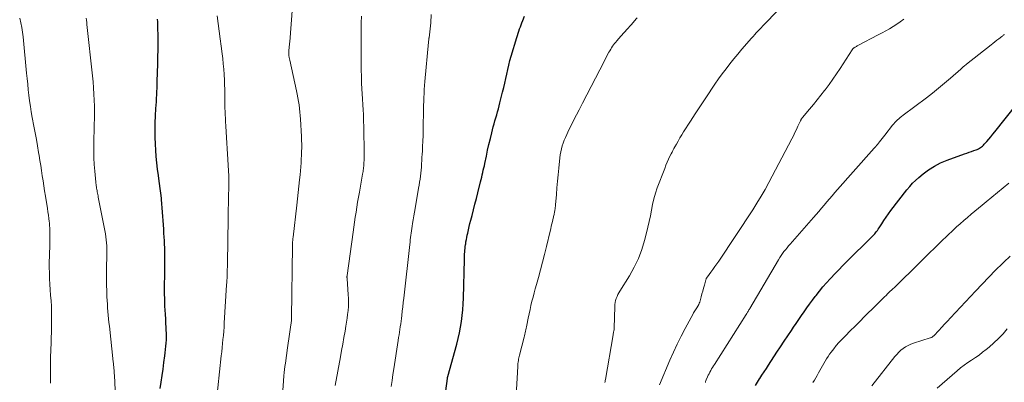
# Model space of a CAD drawing. Units: feet. Extents: x 2005000 to 2010033, y 580000 to 581601.
# Drawn here: x 2005135 to 2005360, y 581177 to 581260 of the extents above; entities that cross this region are included whole.
import ezdxf

# ---------------------------------------------------------------- set-up
doc = ezdxf.new("R2010")
doc.units = ezdxf.units.FT
doc.header["$LTSCALE"] = 100
doc.header["$MEASUREMENT"] = 0
doc.layers.add('CONTOUR INDEX', color=32, linetype='Continuous', lineweight=25)
doc.layers.add('CONTOUR INTERMEDIATE', color=40, linetype='Continuous', lineweight=15)

msp = doc.modelspace()

# ---------------------------------------------------------------- linework, layer by layer
at = {"layer": 'CONTOUR INDEX', "flags": 128}
for points, elevation in [([(2005232.23, 581175.01), (2005232.57, 581177.81), (2005232.57, 581177.86), (2005232.58, 581177.91), (2005232.59, 581177.97), (2005232.6, 581178.02), (2005232.61, 581178.07), (2005232.62, 581178.12), (2005232.64, 581178.17), (2005232.65, 581178.23), (2005234.69, 581185.61), (2005235.01, 581186.9), (2005235.31, 581188.19), (2005235.56, 581189.5), (2005235.77, 581190.81), (2005235.94, 581192.13), (2005236.08, 581193.45), (2005236.17, 581194.78), (2005236.22, 581196.11), (2005236.45, 581204.92), (2005236.46, 581205.34), (2005236.48, 581205.76), (2005236.5, 581206.18), (2005236.53, 581206.6), (2005236.56, 581207.02), (2005236.6, 581207.44), (2005236.65, 581207.86), (2005236.71, 581208.27), (2005236.74, 581208.44), (2005236.81, 581208.94), (2005236.9, 581209.44), (2005236.99, 581209.94), (2005237.1, 581210.43), (2005237.2, 581210.92), (2005237.37, 581211.66), (2005237.54, 581212.4), (2005237.72, 581213.13), (2005237.9, 581213.87), (2005238.19, 581214.96), (2005238.52, 581216.24), (2005238.86, 581217.52), (2005239.18, 581218.8), (2005239.51, 581220.08), (2005240.14, 581222.6), (2005240.27, 581223.12), (2005240.4, 581223.65), (2005240.52, 581224.18), (2005240.65, 581224.7), (2005240.76, 581225.23), (2005240.88, 581225.76), (2005240.99, 581226.28), (2005241.11, 581226.81), (2005241.45, 581228.44), (2005241.74, 581229.78), (2005242.05, 581231.11), (2005242.37, 581232.45), (2005242.7, 581233.78), (2005243.04, 581235.09), (2005243.22, 581235.78), (2005243.41, 581236.47), (2005243.61, 581237.16), (2005243.81, 581237.84), (2005244.01, 581238.53), (2005244.21, 581239.22), (2005244.39, 581239.91), (2005244.56, 581240.6), (2005245.16, 581243.05), (2005245.4, 581244.07), (2005245.64, 581245.1), (2005245.87, 581246.12), (2005246.09, 581247.15), (2005246.31, 581248.18), (2005246.56, 581249.2), (2005246.83, 581250.22), (2005247.11, 581251.23), (2005248.37, 581255.47), (2005248.52, 581255.96), (2005248.68, 581256.45), (2005248.85, 581256.93), (2005249.02, 581257.41), (2005249.2, 581257.9), (2005249.38, 581258.37), (2005249.57, 581258.85), (2005249.76, 581259.33), (2005250.17, 581260.36)], 860), ([(2005167.12, 581175.5), (2005167.33, 581176.98), (2005167.55, 581178.47), (2005167.75, 581179.95), (2005167.96, 581181.44), (2005168.17, 581182.95), (2005168.26, 581183.68), (2005168.34, 581184.42), (2005168.41, 581185.15), (2005168.46, 581185.89), (2005168.5, 581186.63), (2005168.52, 581187.36), (2005168.51, 581188.1), (2005168.49, 581188.84), (2005168.47, 581189.39), (2005168.42, 581190.4), (2005168.37, 581191.41), (2005168.31, 581192.42), (2005168.24, 581193.43), (2005168.19, 581194.23), (2005168.16, 581194.88), (2005168.13, 581195.54), (2005168.12, 581196.2), (2005168.11, 581196.86), (2005168.14, 581203.52), (2005168.14, 581204.33), (2005168.14, 581205.15), (2005168.14, 581205.96), (2005168.13, 581206.77), (2005168.12, 581207.59), (2005168.1, 581208.4), (2005168.06, 581209.21), (2005168.02, 581210.02), (2005167.96, 581210.88), (2005167.9, 581211.84), (2005167.84, 581212.8), (2005167.78, 581213.77), (2005167.72, 581214.73), (2005167.65, 581215.69), (2005167.58, 581216.65), (2005167.49, 581217.62), (2005167.4, 581218.58), (2005167.36, 581218.89), (2005167.24, 581220), (2005167.11, 581221.11), (2005166.96, 581222.23), (2005166.8, 581223.34), (2005166.7, 581224.01), (2005166.5, 581225.46), (2005166.33, 581226.91), (2005166.21, 581228.36), (2005166.12, 581229.82), (2005166.05, 581231.16), (2005165.99, 581232.77), (2005165.97, 581234.39), (2005165.99, 581236), (2005166.05, 581237.62), (2005166.14, 581239.31), (2005166.18, 581240.08), (2005166.22, 581240.85), (2005166.26, 581241.62), (2005166.31, 581242.39), (2005166.35, 581243.16), (2005166.38, 581243.94), (2005166.41, 581244.71), (2005166.44, 581245.48), (2005166.55, 581249.46), (2005166.58, 581251.06), (2005166.61, 581252.65), (2005166.61, 581254.24), (2005166.6, 581255.83), (2005166.59, 581257.7), (2005166.57, 581258.36), (2005166.55, 581259.02), (2005166.51, 581259.67)], 840), ([(2005302.82, 581176.19), (2005303.28, 581176.96), (2005303.75, 581177.72), (2005303.78, 581177.77), (2005304.28, 581178.54), (2005304.79, 581179.32), (2005305.29, 581180.09), (2005305.79, 581180.87), (2005307.7, 581183.8), (2005308.52, 581185.05), (2005309.33, 581186.29), (2005310.16, 581187.53), (2005310.99, 581188.77), (2005311.45, 581189.46), (2005312.05, 581190.35), (2005312.65, 581191.24), (2005313.26, 581192.12), (2005313.87, 581193.01), (2005314.49, 581193.88), (2005315.11, 581194.75), (2005315.76, 581195.61), (2005316.41, 581196.47), (2005316.62, 581196.74), (2005317.4, 581197.72), (2005318.19, 581198.68), (2005319.01, 581199.61), (2005319.84, 581200.54), (2005319.96, 581200.66), (2005320.86, 581201.63), (2005321.78, 581202.59), (2005322.71, 581203.53), (2005323.66, 581204.47), (2005329.27, 581209.98), (2005329.51, 581210.22), (2005329.74, 581210.47), (2005329.97, 581210.73), (2005330.19, 581210.99), (2005330.4, 581211.26), (2005330.6, 581211.53), (2005330.79, 581211.81), (2005330.98, 581212.09), (2005331.58, 581213.06), (2005332.08, 581213.82), (2005332.58, 581214.57), (2005333.11, 581215.31), (2005333.66, 581216.04), (2005337.33, 581220.81), (2005337.95, 581221.55), (2005338.6, 581222.27), (2005339.29, 581222.94), (2005340.02, 581223.59), (2005340.99, 581224.39), (2005342.27, 581225.33), (2005343.6, 581226.19), (2005345.01, 581226.9), (2005346.47, 581227.51), (2005350.48, 581228.96), (2005351, 581229.15), (2005351.53, 581229.33), (2005352.06, 581229.52), (2005352.58, 581229.7), (2005353.1, 581229.88), (2005353.37, 581229.98), (2005353.62, 581230.1), (2005353.86, 581230.24), (2005354.1, 581230.39), (2005354.32, 581230.57), (2005354.53, 581230.75), (2005354.74, 581230.94), (2005354.93, 581231.15), (2005355.52, 581231.79), (2005356, 581232.33), (2005356.48, 581232.87), (2005356.94, 581233.43), (2005357.39, 581233.99), (2005362.41, 581240.26)], 880)]:
    msp.add_lwpolyline(points, dxfattribs=dict(at, elevation=elevation))
at = {"layer": 'CONTOUR INTERMEDIATE', "flags": 128}
for points, elevation in [([(2005194.97, 581173.9), (2005195.32, 581178.43), (2005195.38, 581179.14), (2005195.45, 581179.85), (2005195.54, 581180.56), (2005195.64, 581181.27), (2005196.15, 581184.77), (2005196.3, 581185.82), (2005196.45, 581186.87), (2005196.6, 581187.92), (2005196.75, 581188.98), (2005197.04, 581191.04), (2005197.04, 581191.06), (2005197.05, 581191.08), (2005197.05, 581191.1), (2005197.05, 581191.12), (2005197.06, 581191.21), (2005197.06, 581191.23), (2005197.06, 581191.25), (2005197.06, 581191.27), (2005197.06, 581191.3), (2005197.06, 581191.39), (2005197.06, 581191.46), (2005197.06, 581191.53), (2005197.06, 581191.6), (2005197.06, 581191.67), (2005197.23, 581207.94), (2005197.24, 581208.16), (2005197.24, 581208.38), (2005197.26, 581208.6), (2005197.27, 581208.83), (2005197.29, 581209.02), (2005197.3, 581209.15), (2005197.31, 581209.27), (2005197.32, 581209.4), (2005197.34, 581209.52), (2005197.35, 581209.65), (2005197.37, 581209.77), (2005197.38, 581209.9), (2005197.4, 581210.02), (2005198.23, 581217.28), (2005198.39, 581218.73), (2005198.55, 581220.19), (2005198.71, 581221.64), (2005198.86, 581223.09), (2005198.97, 581224.17), (2005199.06, 581225.09), (2005199.14, 581226.01), (2005199.2, 581226.92), (2005199.26, 581227.84), (2005199.3, 581228.6), (2005199.33, 581229.14), (2005199.34, 581229.68), (2005199.35, 581230.22), (2005199.35, 581230.77), (2005199.35, 581231.31), (2005199.33, 581231.85), (2005199.31, 581232.39), (2005199.29, 581232.93), (2005199.07, 581236.87), (2005199.01, 581237.68), (2005198.94, 581238.5), (2005198.85, 581239.31), (2005198.75, 581240.12), (2005198.63, 581240.92), (2005198.5, 581241.73), (2005198.34, 581242.53), (2005198.18, 581243.33), (2005196.66, 581250.28), (2005196.63, 581250.42), (2005196.6, 581250.55), (2005196.57, 581250.69), (2005196.53, 581250.82), (2005196.5, 581250.96), (2005196.48, 581251.09), (2005196.45, 581251.23), (2005196.43, 581251.36), (2005196.42, 581251.42), (2005196.41, 581251.57), (2005196.4, 581251.72), (2005196.39, 581251.87), (2005196.4, 581252.03), (2005196.41, 581252.18), (2005196.42, 581252.33), (2005196.43, 581252.48), (2005196.45, 581252.63), (2005196.49, 581253.06), (2005196.53, 581253.42), (2005196.56, 581253.78), (2005196.59, 581254.14), (2005196.62, 581254.51), (2005198.22, 581275.65)], 848), ([(2005179.87, 581172.05), (2005181.03, 581182.96), (2005181.13, 581183.89), (2005181.22, 581184.83), (2005181.32, 581185.76), (2005181.41, 581186.7), (2005181.5, 581187.63), (2005181.58, 581188.57), (2005181.65, 581189.51), (2005181.71, 581190.44), (2005182.24, 581199.17), (2005182.27, 581199.67), (2005182.3, 581200.17), (2005182.33, 581200.67), (2005182.35, 581201.17), (2005182.37, 581201.67), (2005182.39, 581202.18), (2005182.4, 581202.68), (2005182.41, 581203.18), (2005182.45, 581204.73), (2005182.48, 581206), (2005182.5, 581207.28), (2005182.52, 581208.56), (2005182.54, 581209.83), (2005182.55, 581210.81), (2005182.57, 581212.57), (2005182.59, 581214.33), (2005182.62, 581216.09), (2005182.66, 581217.86), (2005182.77, 581222.78), (2005182.77, 581222.86), (2005182.77, 581222.94), (2005182.77, 581223.01), (2005182.78, 581223.09), (2005182.78, 581223.17), (2005182.78, 581223.25), (2005182.78, 581223.33), (2005182.78, 581223.4), (2005182.78, 581223.46), (2005182.78, 581223.57), (2005182.78, 581223.67), (2005182.77, 581223.78), (2005182.77, 581223.89), (2005182.39, 581230.16), (2005182.31, 581231.44), (2005182.23, 581232.73), (2005182.15, 581234.01), (2005182.07, 581235.29), (2005182, 581236.31), (2005181.96, 581237.08), (2005181.92, 581237.86), (2005181.88, 581238.63), (2005181.85, 581239.41), (2005181.84, 581239.78), (2005181.83, 581240.37), (2005181.82, 581240.96), (2005181.82, 581241.55), (2005181.82, 581242.14), (2005181.82, 581242.72), (2005181.82, 581243.31), (2005181.81, 581243.9), (2005181.79, 581244.49), (2005181.74, 581245.79), (2005181.68, 581247.02), (2005181.6, 581248.26), (2005181.48, 581249.49), (2005181.35, 581250.72), (2005181.22, 581251.73), (2005181.01, 581253.46), (2005180.79, 581255.2), (2005180.56, 581256.93), (2005180.33, 581258.66), (2005180.1, 581260.43)], 844), ([(2005219.78, 581176.01), (2005219.95, 581177.36), (2005220.13, 581178.7), (2005220.33, 581180.03), (2005221.35, 581186.49), (2005221.45, 581187.11), (2005221.54, 581187.73), (2005221.64, 581188.35), (2005221.74, 581188.98), (2005221.83, 581189.6), (2005221.92, 581190.22), (2005222, 581190.84), (2005222.08, 581191.47), (2005222.16, 581192.17), (2005222.27, 581193.15), (2005222.39, 581194.12), (2005222.5, 581195.1), (2005222.61, 581196.07), (2005223.99, 581208.35), (2005224.05, 581208.87), (2005224.11, 581209.39), (2005224.18, 581209.91), (2005224.24, 581210.42), (2005224.32, 581210.94), (2005224.39, 581211.46), (2005224.47, 581211.97), (2005224.55, 581212.49), (2005224.65, 581213.14), (2005224.79, 581213.98), (2005224.93, 581214.82), (2005225.07, 581215.66), (2005225.22, 581216.5), (2005226.02, 581221.14), (2005226.13, 581221.82), (2005226.24, 581222.5), (2005226.34, 581223.18), (2005226.42, 581223.87), (2005226.5, 581224.55), (2005226.57, 581225.24), (2005226.63, 581225.92), (2005226.68, 581226.61), (2005226.68, 581226.7), (2005226.73, 581227.43), (2005226.77, 581228.16), (2005226.82, 581228.89), (2005226.86, 581229.62), (2005226.91, 581230.65), (2005226.97, 581231.89), (2005227.02, 581233.14), (2005227.05, 581234.38), (2005227.08, 581235.63), (2005227.11, 581238.23), (2005227.13, 581239.13), (2005227.15, 581240.03), (2005227.18, 581240.93), (2005227.21, 581241.83), (2005227.25, 581242.73), (2005227.3, 581243.63), (2005227.36, 581244.53), (2005227.43, 581245.43), (2005228.23, 581254.38), (2005228.23, 581254.4), (2005228.23, 581254.42), (2005228.23, 581254.44), (2005228.23, 581254.46), (2005228.24, 581254.53), (2005228.24, 581254.55), (2005228.25, 581254.57), (2005228.25, 581254.59), (2005228.25, 581254.61), (2005228.3, 581254.86), (2005228.32, 581255), (2005228.34, 581255.14), (2005228.36, 581255.29), (2005228.38, 581255.43), (2005228.77, 581258.84), (2005228.86, 581260.68)], 856), ([(2005268.49, 581176.88), (2005268.53, 581177.11), (2005268.57, 581177.35), (2005268.61, 581177.59), (2005270.34, 581187.77), (2005270.38, 581187.98), (2005270.42, 581188.19), (2005270.46, 581188.41), (2005270.51, 581188.62), (2005270.59, 581189), (2005270.59, 581189.02), (2005270.6, 581189.04), (2005270.6, 581189.06), (2005270.6, 581189.09), (2005270.61, 581189.18), (2005270.61, 581189.21), (2005270.61, 581189.23), (2005270.61, 581189.25), (2005270.61, 581189.28), (2005270.71, 581194.2), (2005270.75, 581194.67), (2005270.81, 581195.14), (2005270.92, 581195.59), (2005271.07, 581196.04), (2005271.25, 581196.47), (2005271.45, 581196.9), (2005271.67, 581197.32), (2005271.91, 581197.73), (2005274.09, 581201.21), (2005275.16, 581203.13), (2005276.12, 581205.11), (2005276.89, 581207.16), (2005277.53, 581209.27), (2005277.98, 581211), (2005278.29, 581212.28), (2005278.58, 581213.57), (2005278.83, 581214.87), (2005279.06, 581216.17), (2005279.31, 581217.46), (2005279.61, 581218.75), (2005279.99, 581220), (2005280.42, 581221.25), (2005282.11, 581225.67), (2005282.38, 581226.37), (2005282.67, 581227.06), (2005282.99, 581227.75), (2005283.31, 581228.43), (2005283.57, 581228.96), (2005283.78, 581229.37), (2005283.99, 581229.77), (2005284.2, 581230.17), (2005284.42, 581230.57), (2005284.76, 581231.19), (2005285.16, 581231.89), (2005285.57, 581232.59), (2005285.99, 581233.28), (2005286.42, 581233.97), (2005288, 581236.45), (2005289.04, 581238.06), (2005290.08, 581239.67), (2005291.14, 581241.27), (2005292.21, 581242.87), (2005292.76, 581243.69), (2005293.57, 581244.86), (2005294.38, 581246.02), (2005295.22, 581247.17), (2005296.08, 581248.31), (2005296.09, 581248.33), (2005296.98, 581249.46), (2005297.87, 581250.58), (2005298.79, 581251.69), (2005299.71, 581252.78), (2005301.91, 581255.32), (2005302.26, 581255.73), (2005302.62, 581256.13), (2005302.98, 581256.53), (2005303.35, 581256.93), (2005303.72, 581257.32), (2005304.09, 581257.71), (2005304.47, 581258.1), (2005304.84, 581258.49), (2005307.75, 581261.5)], 868), ([(2005142.07, 581176.76), (2005142.07, 581177.1), (2005142.11, 581182.19), (2005142.12, 581183.04), (2005142.14, 581183.88), (2005142.17, 581184.73), (2005142.21, 581185.57), (2005142.25, 581186.42), (2005142.28, 581187.26), (2005142.31, 581188.11), (2005142.32, 581188.96), (2005142.35, 581190.5), (2005142.35, 581191.75), (2005142.34, 581193.01), (2005142.29, 581194.26), (2005142.21, 581195.52), (2005142.13, 581196.77), (2005142.05, 581198.02), (2005141.97, 581199.28), (2005141.9, 581200.53), (2005141.89, 581200.57), (2005141.84, 581201.84), (2005141.81, 581203.12), (2005141.81, 581204.39), (2005141.83, 581205.67), (2005141.91, 581208.44), (2005141.92, 581209.04), (2005141.94, 581209.64), (2005141.95, 581210.25), (2005141.96, 581210.85), (2005141.96, 581211.45), (2005141.95, 581212.05), (2005141.9, 581212.65), (2005141.85, 581213.25), (2005141.81, 581213.53), (2005141.72, 581214.28), (2005141.62, 581215.02), (2005141.52, 581215.75), (2005141.4, 581216.49), (2005140.93, 581219.36), (2005140.75, 581220.52), (2005140.57, 581221.68), (2005140.39, 581222.84), (2005140.22, 581224), (2005140.05, 581225.16), (2005139.87, 581226.32), (2005139.68, 581227.47), (2005139.49, 581228.63), (2005139.38, 581229.3), (2005139.13, 581230.79), (2005138.87, 581232.27), (2005138.6, 581233.76), (2005138.33, 581235.25), (2005137.95, 581237.27), (2005137.72, 581238.53), (2005137.52, 581239.78), (2005137.34, 581241.04), (2005137.18, 581242.31), (2005137.03, 581243.57), (2005136.89, 581244.84), (2005136.76, 581246.1), (2005136.63, 581247.37), (2005135.84, 581255.66), (2005135.71, 581256.71), (2005135.54, 581257.76), (2005135.33, 581258.81), (2005135.07, 581259.84)], 832), ([(2005157.17, 581168.41), (2005156.67, 581178.55), (2005156.64, 581178.93), (2005156.62, 581179.31), (2005156.59, 581179.69), (2005156.56, 581180.06), (2005156.52, 581180.44), (2005156.49, 581180.82), (2005156.45, 581181.2), (2005156.41, 581181.58), (2005155.51, 581189.74), (2005155.42, 581190.57), (2005155.34, 581191.4), (2005155.26, 581192.23), (2005155.19, 581193.06), (2005155.12, 581193.89), (2005155.06, 581194.72), (2005155.01, 581195.55), (2005154.97, 581196.38), (2005154.91, 581197.68), (2005154.87, 581199.17), (2005154.84, 581200.65), (2005154.85, 581202.13), (2005154.88, 581203.62), (2005154.93, 581205.22), (2005154.95, 581205.92), (2005154.95, 581206.62), (2005154.94, 581207.31), (2005154.92, 581208.01), (2005154.88, 581208.7), (2005154.82, 581209.39), (2005154.72, 581210.08), (2005154.6, 581210.77), (2005152.99, 581219.11), (2005152.93, 581219.41), (2005152.87, 581219.7), (2005152.82, 581220), (2005152.77, 581220.29), (2005152.76, 581220.33), (2005152.71, 581220.6), (2005152.66, 581220.88), (2005152.61, 581221.15), (2005152.56, 581221.43), (2005152.51, 581221.7), (2005152.47, 581221.98), (2005152.43, 581222.26), (2005152.4, 581222.53), (2005152.17, 581225.03), (2005152.05, 581226.55), (2005151.97, 581228.08), (2005151.94, 581229.6), (2005151.95, 581231.13), (2005152.07, 581235.65), (2005152.1, 581237.04), (2005152.1, 581238.43), (2005152.09, 581239.82), (2005152.05, 581241.21), (2005151.99, 581242.6), (2005151.91, 581243.99), (2005151.79, 581245.38), (2005151.66, 581246.76), (2005150.39, 581258.43), (2005150.34, 581258.92), (2005150.29, 581259.4), (2005150.25, 581259.88)], 836), ([(2005206.97, 581176.23), (2005208.18, 581182.74), (2005208.45, 581184.2), (2005208.72, 581185.66), (2005208.98, 581187.12), (2005209.24, 581188.58), (2005209.45, 581189.73), (2005209.59, 581190.62), (2005209.72, 581191.51), (2005209.83, 581192.41), (2005209.93, 581193.3), (2005209.99, 581194.2), (2005210.02, 581195.1), (2005210, 581196), (2005209.96, 581196.9), (2005209.7, 581200.52), (2005209.69, 581200.62), (2005209.69, 581200.71), (2005209.68, 581200.81), (2005209.68, 581200.9), (2005209.68, 581201), (2005209.69, 581201.09), (2005209.69, 581201.18), (2005209.71, 581201.28), (2005211.06, 581211.16), (2005211.22, 581212.3), (2005211.39, 581213.43), (2005211.56, 581214.57), (2005211.74, 581215.71), (2005211.92, 581216.84), (2005212.11, 581217.98), (2005212.3, 581219.11), (2005212.5, 581220.24), (2005213.23, 581224.36), (2005213.29, 581224.67), (2005213.34, 581224.97), (2005213.38, 581225.28), (2005213.43, 581225.59), (2005213.46, 581225.89), (2005213.49, 581226.2), (2005213.52, 581226.51), (2005213.54, 581226.82), (2005213.55, 581227.02), (2005213.56, 581227.43), (2005213.58, 581227.84), (2005213.58, 581228.25), (2005213.58, 581228.66), (2005213.5, 581235.37), (2005213.48, 581236.26), (2005213.46, 581237.14), (2005213.42, 581238.03), (2005213.37, 581238.91), (2005213.13, 581242.69), (2005213.11, 581243.04), (2005213.09, 581243.39), (2005213.06, 581243.74), (2005213.04, 581244.09), (2005213.03, 581244.29), (2005213.01, 581244.54), (2005213, 581244.8), (2005212.99, 581245.05), (2005212.98, 581245.31), (2005212.94, 581249.4), (2005212.94, 581249.74), (2005212.94, 581250.08), (2005212.94, 581250.42), (2005212.94, 581250.75), (2005212.95, 581251.09), (2005212.95, 581251.43), (2005212.95, 581251.76), (2005212.95, 581252.1), (2005212.95, 581252.95), (2005212.95, 581253.71), (2005212.95, 581254.47), (2005212.95, 581255.23), (2005212.94, 581255.99), (2005212.94, 581257.38), (2005212.95, 581258.84), (2005212.98, 581260.3)], 852), ([(2005248.04, 581169.97), (2005248.61, 581180.57), (2005248.63, 581180.9), (2005248.66, 581181.22), (2005248.69, 581181.55), (2005248.74, 581181.87), (2005248.79, 581182.19), (2005248.85, 581182.51), (2005248.92, 581182.83), (2005249, 581183.15), (2005250.07, 581187.21), (2005250.16, 581187.55), (2005250.24, 581187.89), (2005250.33, 581188.23), (2005250.41, 581188.58), (2005250.48, 581188.92), (2005250.56, 581189.26), (2005250.63, 581189.61), (2005250.69, 581189.95), (2005251, 581191.57), (2005251.19, 581192.53), (2005251.4, 581193.49), (2005251.62, 581194.44), (2005251.85, 581195.39), (2005252.1, 581196.34), (2005252.35, 581197.29), (2005252.6, 581198.23), (2005252.87, 581199.18), (2005253.32, 581200.8), (2005253.8, 581202.55), (2005254.27, 581204.31), (2005254.72, 581206.08), (2005255.15, 581207.85), (2005255.98, 581211.34), (2005256.12, 581211.9), (2005256.25, 581212.47), (2005256.38, 581213.04), (2005256.52, 581213.6), (2005256.68, 581214.32), (2005256.73, 581214.53), (2005256.78, 581214.74), (2005256.83, 581214.95), (2005256.88, 581215.15), (2005256.93, 581215.36), (2005256.97, 581215.57), (2005257.01, 581215.78), (2005257.05, 581215.99), (2005257.07, 581216.16), (2005257.12, 581216.46), (2005257.16, 581216.75), (2005257.19, 581217.05), (2005257.22, 581217.35), (2005257.42, 581219.74), (2005257.55, 581221.24), (2005257.69, 581222.73), (2005257.83, 581224.23), (2005257.97, 581225.72), (2005258.21, 581228.04), (2005258.3, 581228.73), (2005258.41, 581229.42), (2005258.57, 581230.1), (2005258.75, 581230.77), (2005258.97, 581231.43), (2005259.21, 581232.09), (2005259.48, 581232.73), (2005259.77, 581233.36), (2005260.28, 581234.41), (2005260.85, 581235.56), (2005261.42, 581236.71), (2005262, 581237.85), (2005262.58, 581238.99), (2005263.37, 581240.53), (2005264.36, 581242.43), (2005265.35, 581244.34), (2005266.34, 581246.24), (2005267.33, 581248.14), (2005269.4, 581252.1), (2005269.59, 581252.45), (2005269.79, 581252.8), (2005270, 581253.13), (2005270.21, 581253.46), (2005270.44, 581253.79), (2005270.68, 581254.1), (2005270.93, 581254.41), (2005271.19, 581254.71), (2005272.14, 581255.76), (2005272.87, 581256.58), (2005273.61, 581257.41), (2005274.34, 581258.23), (2005275.06, 581259.06), (2005275.09, 581259.09), (2005275.82, 581259.94)], 864), ([(2005280.9, 581176.36), (2005283.27, 581181.98), (2005284.08, 581183.81), (2005284.93, 581185.63), (2005285.83, 581187.43), (2005286.76, 581189.21), (2005288.14, 581191.73), (2005288.42, 581192.23), (2005288.7, 581192.73), (2005288.99, 581193.22), (2005289.28, 581193.71), (2005289.78, 581194.52), (2005289.82, 581194.6), (2005289.87, 581194.68), (2005289.91, 581194.77), (2005289.95, 581194.86), (2005289.99, 581194.95), (2005290.02, 581195.04), (2005290.05, 581195.13), (2005290.08, 581195.22), (2005290.41, 581196.38), (2005290.6, 581197.06), (2005290.79, 581197.73), (2005290.98, 581198.41), (2005291.16, 581199.08), (2005291.49, 581200.31), (2005291.52, 581200.4), (2005291.55, 581200.49), (2005291.59, 581200.58), (2005291.63, 581200.67), (2005291.68, 581200.75), (2005291.73, 581200.83), (2005291.78, 581200.91), (2005291.84, 581200.99), (2005292.65, 581202.05), (2005293.11, 581202.66), (2005293.56, 581203.28), (2005294, 581203.91), (2005294.43, 581204.54), (2005302.16, 581216.25), (2005303.14, 581217.77), (2005304.08, 581219.32), (2005304.98, 581220.89), (2005305.84, 581222.47), (2005311.06, 581232.41), (2005311.43, 581233.11), (2005311.78, 581233.82), (2005312.13, 581234.54), (2005312.47, 581235.26), (2005313.05, 581236.51), (2005313.1, 581236.6), (2005313.14, 581236.7), (2005313.19, 581236.79), (2005313.25, 581236.88), (2005313.3, 581236.97), (2005313.36, 581237.05), (2005313.43, 581237.14), (2005313.49, 581237.22), (2005315.12, 581239.14), (2005316, 581240.19), (2005316.86, 581241.24), (2005317.71, 581242.31), (2005318.55, 581243.39), (2005318.7, 581243.58), (2005319.59, 581244.77), (2005320.46, 581245.98), (2005321.3, 581247.2), (2005322.12, 581248.44), (2005324.84, 581252.66), (2005324.89, 581252.73), (2005324.94, 581252.8), (2005325, 581252.87), (2005325.06, 581252.93), (2005325.12, 581252.99), (2005325.18, 581253.05), (2005325.25, 581253.1), (2005325.32, 581253.15), (2005325.49, 581253.26), (2005325.66, 581253.36), (2005325.82, 581253.45), (2005325.98, 581253.55), (2005326.15, 581253.64), (2005330.78, 581256.05), (2005331.64, 581256.51), (2005332.49, 581256.98), (2005333.33, 581257.48), (2005334.17, 581257.98), (2005334.99, 581258.51), (2005335.79, 581259.06), (2005336.58, 581259.63)], 872), ([(2005291.39, 581176.93), (2005291.44, 581177.12), (2005291.51, 581177.31), (2005291.59, 581177.5), (2005291.88, 581178.17), (2005292.04, 581178.54), (2005292.21, 581178.9), (2005292.4, 581179.26), (2005292.59, 581179.62), (2005292.79, 581179.97), (2005293, 581180.31), (2005293.21, 581180.66), (2005293.42, 581181), (2005300.69, 581192.41), (2005300.8, 581192.58), (2005300.9, 581192.74), (2005301, 581192.91), (2005301.1, 581193.08), (2005301.2, 581193.25), (2005301.3, 581193.42), (2005301.4, 581193.59), (2005301.5, 581193.75), (2005308.04, 581204.86), (2005308.33, 581205.33), (2005308.63, 581205.8), (2005308.96, 581206.26), (2005309.29, 581206.7), (2005309.64, 581207.14), (2005309.99, 581207.57), (2005310.35, 581208), (2005310.72, 581208.42), (2005316.04, 581214.45), (2005316.65, 581215.16), (2005317.26, 581215.86), (2005317.86, 581216.58), (2005318.46, 581217.3), (2005319.05, 581218.02), (2005319.65, 581218.73), (2005320.26, 581219.44), (2005320.88, 581220.15), (2005329.87, 581230.29), (2005329.91, 581230.35), (2005329.96, 581230.4), (2005330.01, 581230.45), (2005330.06, 581230.49), (2005330.11, 581230.54), (2005330.16, 581230.59), (2005330.21, 581230.64), (2005330.26, 581230.69), (2005330.32, 581230.75), (2005330.4, 581230.84), (2005330.47, 581230.92), (2005330.54, 581231.01), (2005330.62, 581231.1), (2005331.07, 581231.68), (2005331.36, 581232.06), (2005331.66, 581232.45), (2005331.96, 581232.83), (2005332.26, 581233.21), (2005334.05, 581235.48), (2005334.31, 581235.8), (2005334.58, 581236.11), (2005334.87, 581236.41), (2005335.17, 581236.7), (2005335.47, 581236.98), (2005335.79, 581237.25), (2005336.11, 581237.51), (2005336.44, 581237.76), (2005341.76, 581241.75), (2005343.17, 581242.83), (2005344.55, 581243.93), (2005345.91, 581245.06), (2005347.26, 581246.21), (2005349.59, 581248.27), (2005349.75, 581248.41), (2005349.91, 581248.55), (2005350.07, 581248.7), (2005350.24, 581248.84), (2005350.4, 581248.98), (2005350.56, 581249.12), (2005350.73, 581249.26), (2005350.9, 581249.39), (2005356.49, 581253.77), (2005356.94, 581254.13), (2005357.39, 581254.49), (2005357.85, 581254.84), (2005358.3, 581255.2), (2005358.97, 581255.72), (2005359.09, 581255.81), (2005359.21, 581255.91), (2005359.33, 581256), (2005359.44, 581256.1), (2005359.57, 581256.19)], 876), ([(2005315.91, 581176.88), (2005316.23, 581177.42), (2005316.55, 581177.97), (2005316.86, 581178.51), (2005317.18, 581179.06), (2005317.19, 581179.09), (2005317.5, 581179.62), (2005317.8, 581180.16), (2005318.1, 581180.7), (2005318.39, 581181.24), (2005318.69, 581181.78), (2005319, 581182.3), (2005319.34, 581182.82), (2005319.69, 581183.32), (2005320.06, 581183.83), (2005320.63, 581184.57), (2005321.22, 581185.29), (2005321.83, 581185.99), (2005322.47, 581186.67), (2005323.33, 581187.54), (2005324.41, 581188.63), (2005325.49, 581189.73), (2005326.58, 581190.82), (2005327.68, 581191.9), (2005330.2, 581194.4), (2005330.83, 581195.02), (2005331.46, 581195.64), (2005332.09, 581196.26), (2005332.73, 581196.87), (2005332.77, 581196.92), (2005333.38, 581197.51), (2005333.99, 581198.11), (2005334.61, 581198.7), (2005335.22, 581199.29), (2005335.83, 581199.89), (2005336.45, 581200.48), (2005337.06, 581201.08), (2005337.66, 581201.68), (2005340.94, 581204.91), (2005342.34, 581206.29), (2005343.75, 581207.66), (2005345.16, 581209.02), (2005346.58, 581210.38), (2005347.83, 581211.57), (2005348.64, 581212.32), (2005349.45, 581213.06), (2005350.27, 581213.79), (2005351.11, 581214.5), (2005351.95, 581215.21), (2005352.8, 581215.92), (2005353.65, 581216.61), (2005354.5, 581217.31), (2005355.4, 581218.04), (2005356.7, 581219.09), (2005358, 581220.16), (2005359.29, 581221.24), (2005360.57, 581222.32)], 884), ([(2005329.35, 581176.12), (2005334.58, 581182.81), (2005335.01, 581183.31), (2005335.46, 581183.79), (2005335.95, 581184.23), (2005336.47, 581184.64), (2005337.02, 581185), (2005337.59, 581185.33), (2005338.19, 581185.6), (2005338.81, 581185.83), (2005342.6, 581187.05), (2005342.71, 581187.09), (2005342.82, 581187.13), (2005342.93, 581187.18), (2005343.04, 581187.22), (2005343.14, 581187.28), (2005343.24, 581187.34), (2005343.34, 581187.41), (2005343.42, 581187.49), (2005344.58, 581188.74), (2005345.25, 581189.46), (2005345.91, 581190.17), (2005346.57, 581190.88), (2005347.24, 581191.59), (2005352.97, 581197.73), (2005354.47, 581199.32), (2005355.99, 581200.9), (2005357.54, 581202.45), (2005359.1, 581203.99), (2005359.44, 581204.32), (2005360.85, 581205.67)], 888), ([(2005344.25, 581175.63), (2005348.78, 581179.54), (2005349.57, 581180.2), (2005350.38, 581180.83), (2005351.21, 581181.42), (2005352.06, 581182), (2005352.92, 581182.57), (2005353.76, 581183.15), (2005354.58, 581183.77), (2005355.38, 581184.41), (2005356.06, 581184.97), (2005357.17, 581185.93), (2005358.23, 581186.93), (2005359.23, 581188), (2005360.19, 581189.1)], 892)]:
    msp.add_lwpolyline(points, dxfattribs=dict(at, elevation=elevation))

doc.saveas('drawing.dxf')
